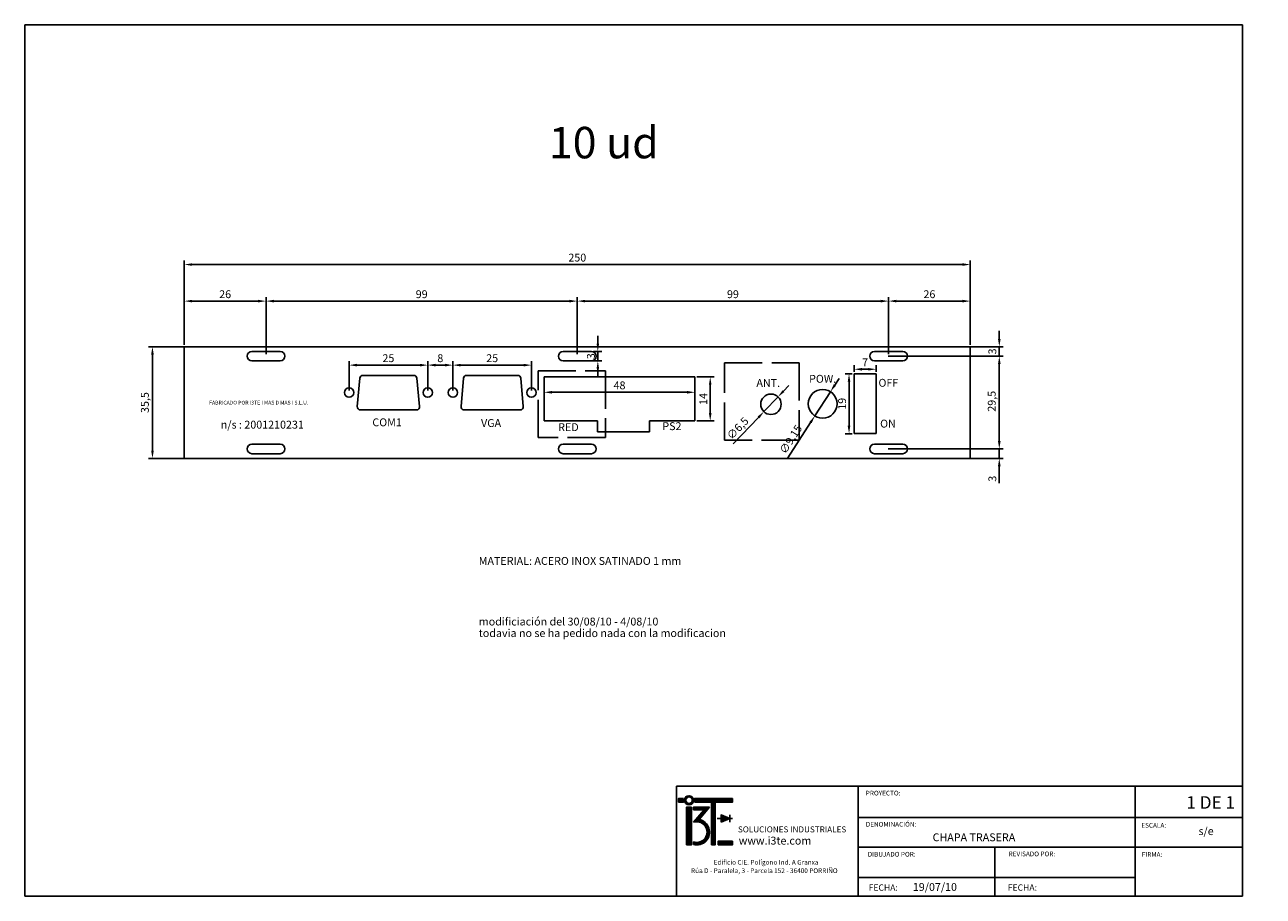
# Model space of a CAD drawing. Units: millimetres. Extents: x 88 to 748, y 47 to 324.
# Drawn here: x 88 to 482, y 47 to 324 of the extents above; entities that cross this region are included whole.
import ezdxf

# ---------------------------------------------------------------- set-up
doc = ezdxf.new("R2010")
doc.units = ezdxf.units.MM
doc.linetypes.add('ACAD_ISO02W100', pattern=[15, 12, -3])
for name, color, linetype in [('Capa1', 1, 'ACAD_ISO02W100'), ('Cotas', 2, 'Continuous'), ('Dibujo', 7, 'Continuous'), ('display', 5, 'Continuous'), ('TEXTO', 5, 'Continuous')]:
    doc.layers.add(name, color=color, linetype=linetype)
doc.styles.add('ARIAL', font='ARIAL.TTF')
doc.styles.add('BOOK ANTIGUA', font='BKANT.TTF')
doc.styles.add('TIMES NEW ROMANS', font='TIMES.TTF')
doc.dimstyles.new('ISO-25', dxfattribs={"dimtxt": 2.5, "dimasz": 2.5, "dimexe": 1.25, "dimexo": 0.625, "dimtad": 1, "dimtxsty": 'Standard', "dimcen": 2.5, "dimadec": 0, "dimazin": 0, "dimtfac": 1, "dimtmove": 0, "dimatfit": 3, "dimfxl": 1, "dimarcsym": 0})

# ---------------------------------------------------------------- blocks, each defined once
blk = doc.blocks.new('*D2')
at = {"layer": 'Cotas', "color": 0, "lineweight": -2}
for p, q in [((362.39, 218.8), (398.99, 218.8)), ((397.74, 216.3), (397.74, 191.8)), ((362.39, 189.3), (398.99, 189.3))]:
    blk.add_line(p, q, dxfattribs=at)
at = {"layer": 'Cotas', "color": 0}
for points in [[(397.32, 216.3), (398.16, 216.3), (397.74, 218.8)], [(397.32, 191.8), (398.16, 191.8), (397.74, 189.3)]]:
    blk.add_solid(points, dxfattribs=at)
at = {"layer": 'Defpoints', "color": 0}
for p in [(361.77, 218.8), (361.77, 189.3), (397.74, 189.3)]:
    blk.add_point(p, dxfattribs=at)
at = {"layer": 'Cotas', "color": 0, "insert": (395.66, 204.46), "char_height": 2.5, "attachment_point": 5, "rotation": 90}
blk.add_mtext('29,5', dxfattribs=at)
blk = doc.blocks.new('*D3')
at = {"layer": 'Cotas', "color": 0, "lineweight": -2}
for p, q in [((397.74, 224.3), (397.74, 226.8)), ((373.29, 221.8), (398.99, 221.8)), ((397.74, 221.8), (397.74, 218.8)), ((362.39, 218.8), (398.99, 218.8)), ((397.74, 216.3), (397.74, 213.8))]:
    blk.add_line(p, q, dxfattribs=at)
at = {"layer": 'Cotas', "color": 0}
for points in [[(397.32, 224.3), (398.16, 224.3), (397.74, 221.8)], [(397.32, 216.3), (398.16, 216.3), (397.74, 218.8)]]:
    blk.add_solid(points, dxfattribs=at)
at = {"layer": 'Defpoints', "color": 0}
for p in [(372.67, 221.8), (361.77, 218.8), (397.74, 218.8)]:
    blk.add_point(p, dxfattribs=at)
at = {"layer": 'Cotas', "color": 0, "insert": (395.86, 220.3), "char_height": 2.5, "attachment_point": 5, "rotation": 90}
blk.add_mtext('3', dxfattribs=at)
blk = doc.blocks.new('*D4')
at = {"layer": 'Cotas', "color": 0, "lineweight": -2}
for p, q in [((148.74, 221.8), (127.15, 221.8)), ((128.4, 188.8), (128.4, 219.3)), ((148.74, 186.3), (127.15, 186.3))]:
    blk.add_line(p, q, dxfattribs=at)
at = {"layer": 'Cotas', "color": 0}
for points in [[(127.98, 219.3), (128.82, 219.3), (128.4, 221.8)], [(127.98, 188.8), (128.82, 188.8), (128.4, 186.3)]]:
    blk.add_solid(points, dxfattribs=at)
at = {"layer": 'Defpoints', "color": 0}
for p in [(128.4, 221.8), (149.37, 221.8), (149.37, 186.3)]:
    blk.add_point(p, dxfattribs=at)
at = {"layer": 'Cotas', "color": 0, "insert": (126.32, 204.05), "char_height": 2.5, "attachment_point": 5, "rotation": 90}
blk.add_mtext('35,5', dxfattribs=at)
blk = doc.blocks.new('*D5')
at = {"layer": 'Cotas', "color": 0, "lineweight": -2}
for p, q in [((263.52, 219.41), (263.52, 237.55)), ((362.52, 219.43), (362.52, 237.55)), ((360.02, 236.3), (266.02, 236.3))]:
    blk.add_line(p, q, dxfattribs=at)
at = {"layer": 'Cotas', "color": 0}
for points in [[(266.02, 236.72), (266.02, 235.88), (263.52, 236.3)], [(360.02, 236.72), (360.02, 235.88), (362.52, 236.3)]]:
    blk.add_solid(points, dxfattribs=at)
at = {"layer": 'Defpoints', "color": 0}
for p in [(263.52, 236.3), (263.52, 218.79), (362.52, 218.8)]:
    blk.add_point(p, dxfattribs=at)
at = {"layer": 'Cotas', "color": 0, "insert": (313.02, 238.17), "char_height": 2.5, "attachment_point": 5}
blk.add_mtext('99', dxfattribs=at)
blk = doc.blocks.new('*D11')
at = {"layer": 'Cotas', "color": 0, "lineweight": -2}
for p, q in [((138.52, 222.43), (138.52, 249.17)), ((388.52, 222.43), (388.52, 249.17)), ((386.02, 247.92), (141.02, 247.92))]:
    blk.add_line(p, q, dxfattribs=at)
at = {"layer": 'Cotas', "color": 0}
for points in [[(141.02, 248.34), (141.02, 247.51), (138.52, 247.92)], [(386.02, 248.34), (386.02, 247.51), (388.52, 247.92)]]:
    blk.add_solid(points, dxfattribs=at)
at = {"layer": 'Defpoints', "color": 0}
for p in [(138.52, 247.92), (138.52, 221.8), (388.52, 221.8)]:
    blk.add_point(p, dxfattribs=at)
at = {"layer": 'Cotas', "color": 0, "insert": (263.52, 249.8), "char_height": 2.5, "attachment_point": 5}
blk.add_mtext('250', dxfattribs=at)
blk = doc.blocks.new('*D6')
at = {"layer": 'Cotas', "color": 0, "lineweight": -2}
for p, q in [((362.52, 219.43), (362.52, 237.55)), ((388.52, 222.43), (388.52, 237.55)), ((365.02, 236.3), (386.02, 236.3))]:
    blk.add_line(p, q, dxfattribs=at)
at = {"layer": 'Cotas', "color": 0}
for points in [[(365.02, 236.72), (365.02, 235.88), (362.52, 236.3)], [(386.02, 236.72), (386.02, 235.88), (388.52, 236.3)]]:
    blk.add_solid(points, dxfattribs=at)
at = {"layer": 'Defpoints', "color": 0}
for p in [(388.52, 236.3), (388.52, 221.8), (362.52, 218.8)]:
    blk.add_point(p, dxfattribs=at)
at = {"layer": 'Cotas', "color": 0, "insert": (375.52, 238.17), "char_height": 2.5, "attachment_point": 5}
blk.add_mtext('26', dxfattribs=at)
blk = doc.blocks.new('*D7')
at = {"layer": 'Cotas', "color": 0, "lineweight": -2}
for p, q in [((164.52, 219.43), (164.52, 237.55)), ((263.52, 219.41), (263.52, 237.55)), ((261.02, 236.3), (167.02, 236.3))]:
    blk.add_line(p, q, dxfattribs=at)
at = {"layer": 'Cotas', "color": 0}
for points in [[(167.02, 236.72), (167.02, 235.88), (164.52, 236.3)], [(261.02, 236.72), (261.02, 235.88), (263.52, 236.3)]]:
    blk.add_solid(points, dxfattribs=at)
at = {"layer": 'Defpoints', "color": 0}
for p in [(164.52, 236.3), (164.52, 218.8), (263.52, 218.79)]:
    blk.add_point(p, dxfattribs=at)
at = {"layer": 'Cotas', "color": 0, "insert": (214.02, 238.17), "char_height": 2.5, "attachment_point": 5}
blk.add_mtext('99', dxfattribs=at)
blk = doc.blocks.new('logotipo')
h = blk.add_hatch()
h.set_pattern_fill('ANSI31', color=256, scale=0.001, style=0)
h.paths.add_polyline_path([(145.44, 104.46), (145.44, 102.96), (147.43, 102.96, -0.167625), (147.43, 104.46)])
h.paths.add_polyline_path([(151.4, 103.71, 1), (147.8, 103.71, 1)])
h.paths.add_polyline_path([(148.3, 103.71, -1), (150.9, 103.71, -1)], flags=16)
h.paths.add_polyline_path([(158.55, 102.96), (158.55, 85.96), (160.05, 85.96), (160.05, 102.96), (166.85, 102.96), (166.85, 104.46), (151.78, 104.46, -0.167625), (151.78, 102.96)])
h.paths.add_polyline_path([(155.6, 99.96), (151.4, 94.96, -1.370216), (151.4, 87.15), (151.4, 86.11, 1.02743), (153.63, 96.06), (157.75, 100.96), (151.4, 100.96), (151.4, 99.96)])
h.paths.add_polyline_path([(148.6, 85.96), (150.6, 85.96), (150.6, 100.96), (148.6, 100.96)])
h.paths.add_polyline_path([(162.35, 96.46), (165.85, 96.46), (162.35, 97.96)], flags=17)
h.paths.add_polyline_path([(162.35, 96.46), (162.35, 94.96), (165.85, 96.46)], flags=17)
h.paths.add_polyline_path([(161.25, 87.46), (161.25, 85.96), (166.85, 85.96), (166.85, 87.46)])
for p, q in [((145.44, 104.46), (147.43, 104.46)), ((145.44, 104.46), (145.44, 102.96)), ((151.78, 104.46), (166.85, 104.46)), ((166.85, 104.46), (166.85, 102.96)), ((145.44, 102.96), (147.43, 102.96)), ((150.6, 100.96), (148.6, 100.96)), ((148.6, 100.96), (148.6, 85.96)), ((150.6, 85.96), (150.6, 100.96)), ((151.4, 100.96), (157.75, 100.96)), ((151.4, 99.96), (155.6, 99.96)), ((155.6, 99.96), (151.4, 94.96)), ((151.78, 102.96), (158.55, 102.96)), ((157.75, 100.96), (153.63, 96.06)), ((158.55, 102.96), (158.55, 85.96)), ((160.05, 102.96), (160.05, 85.96)), ((160.05, 102.96), (166.85, 102.96)), ((160.85, 96.46), (166.85, 96.46)), ((162.35, 97.96), (165.85, 96.46)), ((162.35, 97.96), (162.35, 94.96)), ((165.85, 96.46), (162.35, 94.96)), ((165.85, 97.96), (165.85, 94.96)), ((148.6, 85.96), (150.6, 85.96)), ((151.4, 87.15), (151.4, 86.11)), ((158.55, 85.96), (160.05, 85.96)), ((161.25, 87.46), (166.85, 87.46)), ((161.25, 87.46), (161.25, 85.96)), ((161.25, 85.96), (166.85, 85.96)), ((166.85, 87.46), (166.85, 85.96))]:
    blk.add_line(p, q)
blk.add_lwpolyline([(151.4, 99.96), (151.4, 100.96)])
for radius in [1.8, 1.3]:
    blk.add_circle((149.6, 103.71), radius)
for centre, radius, start, end in [((149.6, 103.71), 2.3, 160.9686, 199.0314), ((149.6, 103.71), 2.3, 340.9686, 19.0314), ((152.65, 91.06), 5.1, 255.8106, 78.9111), ((152.65, 91.06), 4.1, 252.2448, 107.7552)]:
    blk.add_arc(centre, radius, start, end)
blk = doc.blocks.new('*D8')
at = {"layer": 'Cotas', "color": 0, "lineweight": -2}
for p, q in [((397.74, 191.8), (397.74, 194.3)), ((362.39, 189.3), (398.99, 189.3)), ((397.74, 189.3), (397.74, 186.3)), ((373.29, 186.3), (398.99, 186.3)), ((397.74, 183.8), (397.74, 178.39))]:
    blk.add_line(p, q, dxfattribs=at)
at = {"layer": 'Cotas', "color": 0}
for points in [[(397.32, 191.8), (398.16, 191.8), (397.74, 189.3)], [(397.32, 183.8), (398.16, 183.8), (397.74, 186.3)]]:
    blk.add_solid(points, dxfattribs=at)
at = {"layer": 'Defpoints', "color": 0}
for p in [(361.77, 189.3), (397.74, 189.3), (372.67, 186.3)]:
    blk.add_point(p, dxfattribs=at)
at = {"layer": 'Cotas', "color": 0, "insert": (395.86, 179.84), "char_height": 2.5, "attachment_point": 5, "rotation": 90}
blk.add_mtext('3', dxfattribs=at)
blk = doc.blocks.new('*D40')
at = {"layer": 'Cotas', "color": 0, "lineweight": -2}
for p, q in [((270.05, 222.79), (270.05, 225.29)), ((264.89, 217.29), (271.3, 217.29)), ((268.64, 220.29), (271.3, 220.29)), ((270.05, 217.29), (270.05, 220.29)), ((270.05, 214.79), (270.05, 212.29))]:
    blk.add_line(p, q, dxfattribs=at)
at = {"layer": 'Cotas', "color": 0}
for points in [[(269.64, 222.79), (270.47, 222.79), (270.05, 220.29)], [(269.64, 214.79), (270.47, 214.79), (270.05, 217.29)]]:
    blk.add_solid(points, dxfattribs=at)
at = {"layer": 'Defpoints', "color": 0}
for p in [(264.27, 217.29), (268.02, 220.29), (270.05, 220.29)]:
    blk.add_point(p, dxfattribs=at)
at = {"layer": 'Cotas', "color": 0, "insert": (268.18, 218.79), "char_height": 2.5, "attachment_point": 5, "rotation": 90}
blk.add_mtext('3', dxfattribs=at)
blk = doc.blocks.new('*D47')
at = {"layer": 'Cotas', "color": 0, "lineweight": -2}
for p, q in [((138.52, 222.43), (138.52, 237.55)), ((164.52, 220.93), (164.52, 237.55)), ((162.02, 236.3), (141.02, 236.3))]:
    blk.add_line(p, q, dxfattribs=at)
at = {"layer": 'Cotas', "color": 0}
for points in [[(141.02, 236.72), (141.02, 235.88), (138.52, 236.3)], [(162.02, 236.72), (162.02, 235.88), (164.52, 236.3)]]:
    blk.add_solid(points, dxfattribs=at)
at = {"layer": 'Defpoints', "color": 0}
for p in [(138.52, 236.3), (138.52, 221.8), (164.52, 220.3)]:
    blk.add_point(p, dxfattribs=at)
at = {"layer": 'Cotas', "color": 0, "insert": (151.52, 238.17), "char_height": 2.5, "attachment_point": 5}
blk.add_mtext('26', dxfattribs=at)
blk = doc.blocks.new('*D420')
at = {"layer": 'Cotas', "color": 0, "lineweight": -2}
for p, q in [((345.41, 209.61), (346.76, 211.71)), ((344.05, 207.51), (339.09, 199.82)), ((330.49, 186.52), (337.73, 197.72))]:
    blk.add_line(p, q, dxfattribs=at)
at = {"layer": 'Cotas', "color": 0}
for points in [[(345.06, 209.83), (345.76, 209.38), (344.05, 207.51)], [(337.38, 197.95), (338.08, 197.5), (339.09, 199.82)]]:
    blk.add_solid(points, dxfattribs=at)
at = {"layer": 'Defpoints', "color": 0}
for p in [(344.05, 207.51), (339.09, 199.82)]:
    blk.add_point(p, dxfattribs=at)
at = {"layer": 'Cotas', "color": 0, "insert": (331.68, 192.2), "char_height": 2.5, "attachment_point": 5, "rotation": 57.1343}
blk.add_mtext('∅9,15', dxfattribs=at)
blk = doc.blocks.new('*D422')
at = {"layer": 'Cotas', "color": 0, "lineweight": -2}
for p, q in [((351.54, 213.79), (351.54, 215.89)), ((354.04, 214.64), (356.04, 214.64)), ((358.54, 213.79), (358.54, 215.89))]:
    blk.add_line(p, q, dxfattribs=at)
at = {"layer": 'Cotas', "color": 0}
for points in [[(354.04, 215.05), (354.04, 214.22), (351.54, 214.64)], [(356.04, 215.05), (356.04, 214.22), (358.54, 214.64)]]:
    blk.add_solid(points, dxfattribs=at)
at = {"layer": 'Defpoints', "color": 0}
for p in [(351.54, 213.16), (358.54, 214.64), (358.54, 213.16)]:
    blk.add_point(p, dxfattribs=at)
at = {"layer": 'Cotas', "color": 0, "insert": (355.04, 216.51), "char_height": 2.5, "attachment_point": 5}
blk.add_mtext('7', dxfattribs=at)
blk = doc.blocks.new('*D423')
at = {"layer": 'Cotas', "color": 0, "lineweight": -2}
for p, q in [((350.91, 213.16), (348.7, 213.16)), ((349.95, 210.66), (349.95, 196.66)), ((350.91, 194.16), (348.7, 194.16))]:
    blk.add_line(p, q, dxfattribs=at)
at = {"layer": 'Cotas', "color": 0}
for points in [[(349.53, 210.66), (350.36, 210.66), (349.95, 213.16)], [(349.53, 196.66), (350.36, 196.66), (349.95, 194.16)]]:
    blk.add_solid(points, dxfattribs=at)
at = {"layer": 'Defpoints', "color": 0}
for p in [(351.54, 213.16), (349.95, 194.16), (351.54, 194.16)]:
    blk.add_point(p, dxfattribs=at)
at = {"layer": 'Cotas', "color": 0, "insert": (348.07, 203.66), "char_height": 2.5, "attachment_point": 5, "rotation": 90}
blk.add_mtext('19', dxfattribs=at)
blk = doc.blocks.new('*D424')
at = {"layer": 'Cotas', "color": 0, "lineweight": -2}
for p, q in [((190.95, 207.86), (190.95, 217.2)), ((215.95, 207.86), (215.95, 217.2)), ((193.45, 215.95), (213.45, 215.95))]:
    blk.add_line(p, q, dxfattribs=at)
at = {"layer": 'Cotas', "color": 0}
for points in [[(193.45, 216.37), (193.45, 215.53), (190.95, 215.95)], [(213.45, 216.37), (213.45, 215.53), (215.95, 215.95)]]:
    blk.add_solid(points, dxfattribs=at)
at = {"layer": 'Defpoints', "color": 0}
for p in [(215.95, 215.95), (190.95, 207.24), (215.95, 207.24)]:
    blk.add_point(p, dxfattribs=at)
at = {"layer": 'Cotas', "color": 0, "insert": (203.45, 217.83), "char_height": 2.5, "attachment_point": 5}
blk.add_mtext('25', dxfattribs=at)
blk = doc.blocks.new('*D425')
at = {"layer": 'Cotas', "color": 0, "lineweight": -2}
for p, q in [((215.95, 207.86), (215.95, 217.2)), ((223.95, 207.86), (223.95, 217.2)), ((218.45, 215.95), (221.45, 215.95))]:
    blk.add_line(p, q, dxfattribs=at)
at = {"layer": 'Cotas', "color": 0}
for points in [[(218.45, 216.37), (218.45, 215.53), (215.95, 215.95)], [(221.45, 216.37), (221.45, 215.53), (223.95, 215.95)]]:
    blk.add_solid(points, dxfattribs=at)
at = {"layer": 'Defpoints', "color": 0}
for p in [(223.95, 215.95), (215.95, 207.24), (223.95, 207.24)]:
    blk.add_point(p, dxfattribs=at)
at = {"layer": 'Cotas', "color": 0, "insert": (219.95, 217.83), "char_height": 2.5, "attachment_point": 5}
blk.add_mtext('8', dxfattribs=at)
blk = doc.blocks.new('*D426')
at = {"layer": 'Cotas', "color": 0, "lineweight": -2}
for p, q in [((223.95, 207.86), (223.95, 217.2)), ((248.95, 207.86), (248.95, 217.2)), ((226.45, 215.95), (246.45, 215.95))]:
    blk.add_line(p, q, dxfattribs=at)
at = {"layer": 'Cotas', "color": 0}
for points in [[(226.45, 216.37), (226.45, 215.53), (223.95, 215.95)], [(246.45, 216.37), (246.45, 215.53), (248.95, 215.95)]]:
    blk.add_solid(points, dxfattribs=at)
at = {"layer": 'Defpoints', "color": 0}
for p in [(248.95, 215.95), (223.95, 207.24), (248.95, 207.24)]:
    blk.add_point(p, dxfattribs=at)
at = {"layer": 'Cotas', "color": 0, "insert": (236.45, 217.83), "char_height": 2.5, "attachment_point": 5}
blk.add_mtext('25', dxfattribs=at)
blk = doc.blocks.new('*D427')
at = {"layer": 'Cotas', "color": 0, "lineweight": -2}
for p, q in [((252.95, 211.58), (252.95, 206.07)), ((300.95, 211.58), (300.95, 206.07)), ((255.45, 207.32), (298.45, 207.32))]:
    blk.add_line(p, q, dxfattribs=at)
at = {"layer": 'Cotas', "color": 0}
for points in [[(255.45, 207.74), (255.45, 206.9), (252.95, 207.32)], [(298.45, 207.74), (298.45, 206.9), (300.95, 207.32)]]:
    blk.add_solid(points, dxfattribs=at)
at = {"layer": 'Defpoints', "color": 0}
for p in [(252.95, 212.2), (300.95, 212.2), (300.95, 207.32)]:
    blk.add_point(p, dxfattribs=at)
at = {"layer": 'Cotas', "color": 0, "insert": (276.95, 209.19), "char_height": 2.5, "attachment_point": 5}
blk.add_mtext('48', dxfattribs=at)
blk = doc.blocks.new('*D428')
at = {"layer": 'Cotas', "color": 0, "lineweight": -2}
for p, q in [((301.57, 212.2), (307.05, 212.2)), ((305.8, 209.7), (305.8, 200.7)), ((301.57, 198.2), (307.05, 198.2))]:
    blk.add_line(p, q, dxfattribs=at)
at = {"layer": 'Cotas', "color": 0}
for points in [[(305.39, 209.7), (306.22, 209.7), (305.8, 212.2)], [(305.39, 200.7), (306.22, 200.7), (305.8, 198.2)]]:
    blk.add_solid(points, dxfattribs=at)
at = {"layer": 'Defpoints', "color": 0}
for p in [(300.95, 212.2), (300.95, 198.2), (305.8, 198.2)]:
    blk.add_point(p, dxfattribs=at)
at = {"layer": 'Cotas', "color": 0, "insert": (303.93, 205.2), "char_height": 2.5, "attachment_point": 5, "rotation": 90}
blk.add_mtext('14', dxfattribs=at)
blk = doc.blocks.new('*D347')
at = {"layer": 'Cotas', "color": 0, "lineweight": -2}
for p, q in [((738.21, 272.17), (735.71, 272.17)), ((740.71, 250.34), (740.71, 273.42)), ((743.41, 272.17), (740.71, 272.17)), ((743.41, 248.34), (743.41, 273.42)), ((745.91, 272.17), (748.41, 272.17)), ((329.09, 207.68), (330.81, 209.49)), ((327.36, 205.87), (322.88, 201.16)), ((313.11, 190.89), (321.16, 199.35))]:
    blk.add_line(p, q, dxfattribs=at)
at = {"layer": 'Cotas', "color": 0}
for points in [[(738.21, 272.59), (738.21, 271.75), (740.71, 272.17)], [(745.91, 272.59), (745.91, 271.75), (743.41, 272.17)], [(328.78, 207.96), (329.39, 207.39), (327.36, 205.87)], [(320.86, 199.63), (321.46, 199.06), (322.88, 201.16)]]:
    blk.add_solid(points, dxfattribs=at)
at = {"layer": 'Defpoints', "color": 0}
for p in [(740.71, 272.17), (740.71, 249.71), (743.41, 247.71), (327.36, 205.87), (322.88, 201.16)]:
    blk.add_point(p, dxfattribs=at)
at = {"layer": 'Cotas', "color": 0, "insert": (742.06, 274.25), "char_height": 2.5, "attachment_point": 5}
blk.add_mtext('2,7', dxfattribs=at)
at = {"layer": 'Cotas', "color": 0, "insert": (314.77, 195.65), "char_height": 2.5, "attachment_point": 5, "rotation": 46.4166}
blk.add_mtext('∅6,5', dxfattribs=at)

msp = doc.modelspace()

# ---------------------------------------------------------------- linework, layer by layer
for p, q in [((87.788, 324.134), (87.788, 47.134)), ((475.08, 324.134), (87.788, 324.134)), ((475.08, 47.134), (475.08, 324.134)), ((388.518, 221.802), (138.518, 221.802)), ((138.518, 221.802), (138.518, 186.302)), ((388.518, 186.302), (388.518, 221.802)), ((169.018, 220.302), (160.018, 220.302)), ((169.018, 217.302), (160.018, 217.302)), ((268.018, 220.286), (259.018, 220.286)), ((268.018, 217.286), (259.018, 217.286)), ((367.018, 220.302), (358.018, 220.302)), ((367.018, 217.302), (358.018, 217.302)), ((351.536, 213.165), (351.536, 194.165)), ((358.536, 213.165), (351.536, 213.165)), ((358.536, 194.165), (358.536, 213.165)), ((193.547, 202.793), (194.366, 211.793)), ((211.535, 212.702), (195.362, 212.702)), ((213.349, 202.793), (212.531, 211.793)), ((226.547, 202.793), (227.366, 211.793)), ((244.535, 212.702), (228.362, 212.702)), ((246.349, 202.793), (245.531, 211.793)), ((252.948, 212.202), (300.948, 212.202)), ((252.948, 212.202), (252.948, 198.202)), ((300.948, 212.202), (300.948, 198.202)), ((212.353, 201.702), (194.543, 201.702)), ((245.353, 201.702), (227.543, 201.702)), ((252.948, 198.202), (269.948, 198.202)), ((269.948, 198.202), (269.948, 194.702)), ((286.448, 198.202), (300.948, 198.202)), ((286.448, 198.202), (286.448, 194.702)), ((269.948, 194.702), (286.448, 194.702)), ((351.536, 194.165), (358.536, 194.165)), ((169.018, 190.802), (160.018, 190.802)), ((268.018, 190.802), (259.018, 190.802)), ((265.018, 190.802), (262.018, 190.802)), ((367.018, 190.802), (358.018, 190.802)), ((388.518, 186.302), (138.518, 186.302)), ((169.018, 187.802), (160.018, 187.802)), ((268.018, 187.802), (259.018, 187.802)), ((265.018, 187.802), (262.018, 187.802)), ((367.018, 187.802), (358.018, 187.802)), ((295.08, 82.134), (475.08, 82.134)), ((352.849, 82.134), (352.849, 47.134)), ((440.942, 82.134), (440.942, 47.134)), ((352.849, 72.134), (475.08, 72.134)), ((352.849, 62.673), (475.08, 62.673)), ((396.342, 62.673), (396.342, 47.134)), ((352.849, 53.089), (440.942, 53.089)), ((87.788, 47.134), (475.08, 47.134))]:
    msp.add_line(p, q)
for centre, radius in [((190.948, 207.237), 1.5), ((215.948, 207.237), 1.5), ((223.948, 207.237), 1.5), ((248.948, 207.237), 1.5), ((325.122, 203.511), 3.25), ((341.568, 203.665), 4.575)]:
    msp.add_circle(centre, radius)
for centre, start, end in [((195.362, 211.702), 90, 174.80557), ((211.535, 211.702), 5.19443, 90), ((228.362, 211.702), 90, 174.80557), ((244.535, 211.702), 5.19443, 90), ((194.543, 202.702), 174.80557, 270), ((212.353, 202.702), 270, 5.19443), ((227.543, 202.702), 174.80557, 270), ((245.353, 202.702), 270, 5.19443)]:
    msp.add_arc(centre, 1, start, end)
at = {"layer": 'Capa1'}
for points in [[(310.357, 216.655), (334.111, 216.655), (334.111, 192.123), (310.357, 192.123)], [(251.035, 214.101), (272.442, 214.101), (272.442, 192.95), (251.035, 192.95)]]:
    msp.add_lwpolyline(points, close=True, dxfattribs=at)
at = {"layer": 'Dibujo'}
msp.add_line((295.08, 82.134), (295.08, 47.134), dxfattribs=at)
for centre, start, end in [((160.018, 218.802), 90, 270), ((169.018, 218.802), 270, 90), ((259.018, 218.786), 90, 270), ((268.018, 218.786), 270, 90), ((358.018, 218.802), 90, 270), ((367.018, 218.802), 270, 90), ((160.018, 189.302), 90, 270), ((169.018, 189.302), 270, 90), ((259.018, 189.302), 90, 270), ((268.018, 189.302), 270, 90), ((358.018, 189.302), 90, 270), ((367.018, 189.302), 270, 90)]:
    msp.add_arc(centre, 1.5, start, end, dxfattribs=at)

# ---------------------------------------------------------------- block references
at = {"xscale": 0.7999999999999545, "yscale": 0.7999999999999972, "zscale": 0.8}
msp.add_blockref('logotipo', (179.378, -5.336), dxfattribs=at)

# ---------------------------------------------------------------- texts
for s, height, style, p in [('10 ud', 10, 'BOOK ANTIGUA', (254.491, 281.685)), ('MATERIAL: ACERO INOX SATINADO 1 mm', 2.5, 'BOOK ANTIGUA', (232.183, 152.457)), ('PROYECTO:', 1.5, 'ARIAL', (355.278, 79.159)), ('1 DE 1', 4, 'BOOK ANTIGUA', (457.239, 74.936)), ('DENOMINACIÓN:', 1.5, 'ARIAL', (355.278, 69.252)), ('SOLUCIONES INDUSTRIALES', 1.9, 'ARIAL', (314.615, 67.42)), ('CHAPA TRASERA', 2.5, 'BOOK ANTIGUA', (376.533, 64.605)), ('ESCALA:', 1.5, 'ARIAL', (442.9, 68.92)), ('s/e', 2.5, 'BOOK ANTIGUA', (461.095, 66.577)), ('www.i3te.com', 2.5, 'TIMES NEW ROMANS', (314.874, 63.547)), ('DIBUJADO POR:', 1.5, 'ARIAL', (355.902, 59.725)), ('REVISADO POR:', 1.5, 'ARIAL', (400.703, 59.831)), ('FIRMA:', 1.5, 'ARIAL', (443.079, 59.653)), ('Rúa D - Paralela, 3 - Parcela 152 - 36400 PORRIÑO', 1.5, 'ARIAL', (299.708, 54.5)), ('Edificio CIE. Polígono Ind. A Granxa', 1.5, 'ARIAL', (306.886, 57.169)), ('19/07/10', 2.5, 'BOOK ANTIGUA', (370.248, 48.826)), ('FECHA:', 2, 'ARIAL', (356.197, 48.882)), ('FECHA:', 2, 'ARIAL', (400.454, 48.882))]:
    msp.add_text(s, height=height, dxfattribs=dict(style=style)).set_placement(p)
at = {"layer": 'Capa1', "style": 'BOOK ANTIGUA'}
for s, p in [('modificiación del 30/08/10 - 4/08/10', (232.183, 133.189)), ('todavia no se ha pedido nada con la modificacion', (232.183, 129.519))]:
    msp.add_text(s, height=2.5, dxfattribs=at).set_placement(p)
at = {"layer": 'display', "style": 'ARIAL'}
msp.add_text('FABRICADO POR I3TE I MAS D MAS I S.L.U.', height=1.2, dxfattribs=at).set_placement((146.433, 203.424))
at = {"layer": 'TEXTO', "style": 'TIMES NEW ROMANS'}
for s, p in [('POW.', (337.244, 210.345)), ('ANT.', (320.491, 209.035)), ('OFF', (359.31, 209.078)), ('n/s : 2001210231', (150.136, 195.772)), ('COM1', (198.344, 196.515)), ('VGA', (232.904, 196.296)), ('RED', (257.442, 194.983)), ('PS2', (290.577, 195.294)), ('ON', (359.832, 196.101))]:
    msp.add_text(s, height=2.5, dxfattribs=at).set_placement(p)

# ---------------------------------------------------------------- dimensions: what is measured, and where the dimension line sits
at = {"layer": 'Cotas'}
for p1, p2, picture, middle in [((327.362, 205.865), (322.881, 201.157), '*D347', (314.765, 195.651)), ((344.051, 207.508), (339.086, 199.822), '*D420', (331.683, 192.203))]:
    dim = msp.add_diameter_dim_2p(p1=p1, p2=p2, dimstyle='ISO-25', dxfattribs=at)
    dim.commit()
    dim.dimension.update_dxf_attribs({"geometry": picture, "text_midpoint": middle})
for base, p1, p2, angle, picture, middle in [((138.518, 247.924), (388.518, 221.802), (138.518, 221.802), 180, '*D11', (263.518, 247.924)), ((164.518, 236.3), (263.518, 218.786), (164.518, 218.802), 180, '*D7', (214.018, 236.3)), ((397.74, 218.802), (372.668, 221.802), (361.768, 218.802), 270, '*D3', (397.74, 220.302)), ((128.4, 221.802), (149.368, 186.302), (149.368, 221.802), 270, '*D4', (128.4, 204.052)), ((397.74, 189.302), (361.768, 218.802), (361.768, 189.302), 270, '*D2', (397.74, 204.456)), ((397.74, 189.302), (372.668, 186.302), (361.768, 189.302), 270, '*D8', (397.74, 179.844))]:
    dim = msp.add_linear_dim(base=base, p1=p1, p2=p2, angle=angle, dimstyle='ISO-25', dxfattribs=at)
    dim.commit()
    dim.dimension.update_dxf_attribs({"geometry": picture, "text_midpoint": middle, "dimtype": 160})
for base, p1, p2, angle, picture, middle in [((138.518, 236.3), (164.518, 220.302), (138.518, 221.802), 180, '*D47', (151.518, 238.175)), ((263.518, 236.3), (362.518, 218.802), (263.518, 218.786), 180, '*D5', (313.018, 238.175)), ((388.518, 236.3), (362.518, 218.802), (388.518, 221.802), 180, '*D6', (375.518, 238.175)), ((270.054, 220.286), (264.268, 217.286), (268.018, 220.286), 270, '*D40', (268.179, 218.786)), ((349.947, 194.165), (351.536, 213.165), (351.536, 194.165), 90, '*D423', (348.072, 203.665)), ((305.803, 198.202), (300.948, 212.202), (300.948, 198.202), 90, '*D428', (303.928, 205.202))]:
    dim = msp.add_linear_dim(base=base, p1=p1, p2=p2, angle=angle, dimstyle='ISO-25', dxfattribs=at)
    dim.commit()
    dim.dimension.update_dxf_attribs({"geometry": picture, "text_midpoint": middle})
for base, p1, p2, picture, middle in [((215.948, 215.951), (190.948, 207.237), (215.948, 207.237), '*D424', (203.448, 217.826)), ((223.948, 215.951), (215.948, 207.237), (223.948, 207.237), '*D425', (219.948, 217.826)), ((248.948, 215.951), (223.948, 207.237), (248.948, 207.237), '*D426', (236.448, 217.826)), ((358.536, 214.638), (351.536, 213.165), (358.536, 213.165), '*D422', (355.036, 216.513)), ((300.948, 207.319), (252.948, 212.202), (300.948, 212.202), '*D427', (276.948, 209.194))]:
    dim = msp.add_linear_dim(base=base, p1=p1, p2=p2, dimstyle='ISO-25', dxfattribs=at)
    dim.commit()
    dim.dimension.update_dxf_attribs({"geometry": picture, "text_midpoint": middle})

doc.saveas('drawing.dxf')
